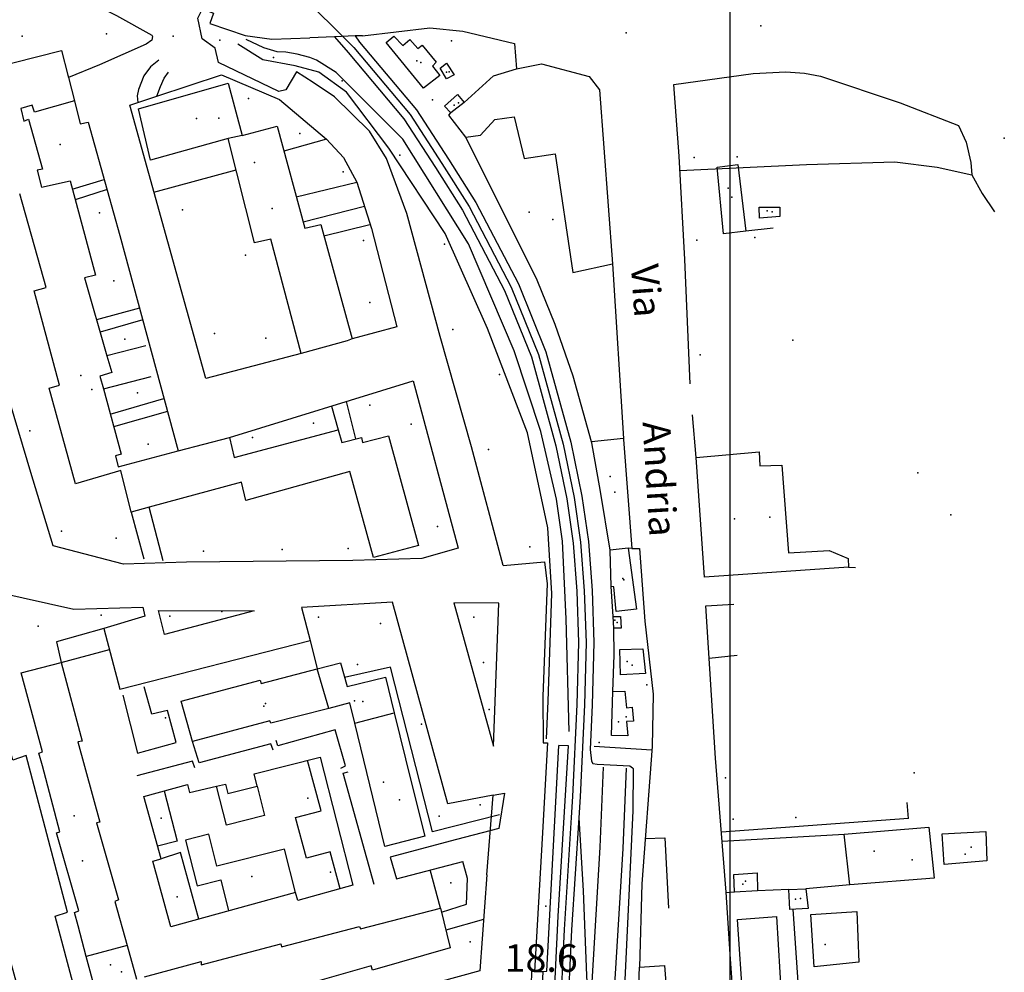
# Model space of a CAD drawing. Extents: x 603798 to 608007, y 4573323 to 4574894.
# Drawn here: x 607753 to 608002, y 4574032 to 4574274 of the extents above; entities that cross this region are included whole.
import ezdxf

# ---------------------------------------------------------------- set-up
doc = ezdxf.new("R2010")
doc.units = 0
doc.header["$MEASUREMENT"] = 0
for name, color, linetype in [('11170000', 7, 'Continuous'), ('16110000', 7, 'Continuous'), ('21120000', 7, 'Continuous'), ('22120500', 7, 'Continuous'), ('22120580', 7, 'Continuous'), ('22128500', 7, 'Continuous'), ('22230000', 7, 'Continuous'), ('22240000', 7, 'Continuous'), ('22520000', 7, 'Continuous'), ('22530000', 7, 'Continuous'), ('23110080', 7, 'Continuous'), ('23130080', 7, 'Continuous'), ('23170000', 7, 'Continuous'), ('23190000', 7, 'Continuous'), ('23220000', 7, 'Continuous'), ('26300620', 7, 'Continuous'), ('26300690', 7, 'Continuous'), ('31110000', 7, 'Continuous'), ('31210000', 7, 'Continuous'), ('31630000', 7, 'Continuous'), ('52100000', 7, 'Continuous'), ('56110000', 7, 'Continuous'), ('61160000', 7, 'Continuous'), ('67110000', 7, 'Continuous')]:
    doc.layers.add(name, color=color, linetype=linetype)
doc.styles.add('arial', font='ARIAL.TTF')

msp = doc.modelspace()

# ---------------------------------------------------------------- linework, layer by layer
at = {"linetype": 'Continuous', "elevation": 23.69}
msp.add_lwpolyline([(606128.93, 4573460.99), (607932.71, 4573460.99), (607932.71, 4574628.44), (606128.93, 4574628.44)], close=True, dxfattribs=at)
at = {"layer": '11170000'}
for p in [(607853.22, 4574263.3, 20.65), (607860.73, 4574260.47, 18.84), (607862.74, 4574252.05, 18.98), (607803.08, 4574248.79, 32.51), (607933.1, 4574228.72, 19.3), (607816.54, 4574225.86, 35.28), (607881.74, 4574224.94, 20.51), (607943.29, 4574225, 19.19), (607768.09, 4574183.49, 35.15), (607980.27, 4574158.78, 25), (607903.41, 4574153.92, 24.43), (607933.78, 4574147.12, 20.87), (607905.73, 4574131.65, 19.4), (607904.07, 4574120.83, 19.26), (607907.82, 4574110.06, 20.24), (607814.89, 4574100.3, 37.01), (607837.45, 4574100.97, 34.24), (607906.33, 4574096.94, 20.1), (607844.8, 4574080.37, 37.68), (607766.37, 4574071.86, 37.9), (607969.23, 4574062.89, 20.65), (607992.27, 4574062.13, 21.44), (607935.89, 4574054.53, 21.44), (607950.48, 4574050.89, 21.88), (607778.37, 4574032.26, 34.68)]:
    msp.add_point(p, dxfattribs=at)
at = {"layer": '16110000'}
for p in [(607791.51, 4574269.57, 16.44), (607906.31, 4574270.44, 16.22), (608002.18, 4574243.67, 15.1)]:
    msp.add_point(p, dxfattribs=at)
at = {"layer": '21120000'}
for points in [[(607809.01, 4574244.39, 17.43), (607805.42, 4574243.62, 17.43)], [(607905.65, 4574167.52, 16.39), (607897.53, 4574166.71, 16.6)], [(607906.84, 4574139.68, 16.09), (607902.29, 4574139.24, 16.4)], [(607830.91, 4574099.08, 17.99), (607828.01, 4574109.07, 17.95)], [(607837.53, 4574095.32, 18.02), (607847.52, 4574097.92, 18.05)], [(607779.79, 4574038.93, 18.09), (607769.42, 4574036.17, 18)]]:
    msp.add_polyline3d(points, dxfattribs=at)
at = {"layer": '22120500'}
for points in [[(607755.84, 4574285.72, 16.34), (607777.09, 4574274.78, 16.49), (607786.03, 4574269.82, 16.56), (607786.25, 4574269.45, 16.56), (607786.04, 4574268.53, 16.56), (607784.6, 4574267.56, 16.63), (607772.78, 4574262.26, 17.13), (607764.94, 4574259.09, 17.13)], [(607839.46, 4574269.69, 16.77), (607837.58, 4574269.61, 16.77), (607832.41, 4574269.4, 16.77), (607826.16, 4574269.15, 16.77)], [(607919.73, 4574239.15, 15.82), (607918.43, 4574257.29, 15.95), (607938.53, 4574260.08, 15.95), (607946.8, 4574260.51, 15.95), (607951.49, 4574260.17, 15.95), (607955.57, 4574259.4, 15.95), (607975.81, 4574252.69, 15.95), (607990.54, 4574246.87, 15.95), (607992.54, 4574242.69, 15.95), (607993.69, 4574237.51, 15.95), (607993.96, 4574234.42, 15.95), (607996.59, 4574229.63, 15.95), (607999.72, 4574225.03, 15.82)], [(607924.08, 4574162.72, 16.08), (607923.11, 4574173.49, 16.08)], [(607907.76, 4574139.63, 16.02), (607909.69, 4574139.63, 16.02), (607911.05, 4574121.19, 16.02), (607913.18, 4574102.72, 16.4), (607912.9, 4574089.45, 16.4)], [(607937.76, 4573947.52, 17.07), (607935.19, 4573991.94, 16.95), (607933.54, 4574024.94, 16.95), (607932.71, 4574036.78, 16.7), (607931.68, 4574052.5, 16.7)]]:
    msp.add_polyline3d(points, dxfattribs=at)
at = {"layer": '22120580'}
msp.add_polyline3d([(607885.21, 4574032.31, 17.94), (607883.03, 4573988.17, 18.48), (607881, 4573948.52, 18.57), (607877.25, 4573884.59, 18.93), (607874.74, 4573829.06, 19.19), (607872.16, 4573782.69, 19.28), (607869.53, 4573737.65, 19.37), (607867.74, 4573697.09, 19.37)], dxfattribs=at)
at = {"layer": '22128500'}
for points in [[(607875.11, 4574135.34, 17.31), (607867.09, 4574165.43, 17.31), (607859.14, 4574193.4, 17.4), (607850.74, 4574224.6, 17.13), (607845.56, 4574238.51, 17.13), (607841.22, 4574245.45, 17.13), (607832.34, 4574254.21, 17.04), (607827, 4574257.82, 16.77), (607822.73, 4574260.52, 16.77), (607820.04, 4574255.97, 16.77), (607818.24, 4574255.5, 16.77), (607802.95, 4574262.92, 16.77), (607802.14, 4574266.51, 16.77), (607798.84, 4574268.85, 16.77), (607797.7, 4574274.1, 16.77), (607798.93, 4574276.47, 16.77), (607801.71, 4574275.38, 16.77), (607800.8, 4574272.79, 16.77), (607809.69, 4574269.71, 16.77), (607816.49, 4574268.83, 16.77), (607826.16, 4574269.15, 16.77)], [(607839.46, 4574269.69, 16.77), (607856.54, 4574271.66, 16.52), (607864.94, 4574270.85, 16.52), (607877.98, 4574267.74, 16.52), (607878.52, 4574261.26, 16.4), (607884.87, 4574262.54, 16.4), (607896.93, 4574259.36, 16.27), (607899.54, 4574255.92, 16.02), (607902.83, 4574211.82, 16.02)], [(607823.94, 4574189.1, 17.7), (607799.75, 4574182.78, 17.7), (607780.45, 4574252.06, 17.47), (607782.52, 4574252.75, 17.44), (607787.34, 4574254.34, 17.37), (607803.71, 4574259.73, 17.14), (607818.47, 4574253.54, 17.36), (607830.37, 4574243.41, 17.47), (607834.68, 4574238.83, 17.47), (607838.01, 4574232.56, 17.47), (607841.79, 4574220.81, 17.47), (607848.14, 4574195.87, 17.47), (607836.83, 4574192.81, 17.47)], [(607766.48, 4574253.13, 17.58), (607767.9, 4574247.31, 17.58), (607769.92, 4574247.78, 17.58), (607777.97, 4574219.04, 17.58), (607792.71, 4574164.36, 17.7)], [(607922.51, 4574181.4, 15.82), (607921.15, 4574212.92, 15.82), (607919.73, 4574239.15, 15.82)], [(607805.76, 4574167.79, 17.58), (607852.32, 4574182.12, 17.58), (607863.7, 4574139.67, 17.58), (607854.55, 4574137.12, 17.36), (607837.06, 4574136.59, 17.36), (607794.82, 4574136.12, 17.36), (607778.89, 4574135.66, 17.47), (607761.09, 4574140.27, 17.47), (607755.36, 4574158.93, 17.58), (607742.89, 4574200.67, 17.7), (607731.68, 4574202.33, 17.81)], [(607875.11, 4574135.34, 17.31), (607885.64, 4574136.25, 17.31), (607886.32, 4574130.63, 17.31), (607885.18, 4574102.21, 17.4), (607885.26, 4574090.35, 17.4), (607886.37, 4574090.35, 17.4), (607885.01, 4574066.1, 17.58), (607883.04, 4574032.35, 17.94), (607885.21, 4574032.31, 17.94)], [(607962.71, 4574134.91, 16.32), (607964.48, 4574134.81, 16.32)], [(607747.86, 4574043.38, 17.95), (607753.61, 4574022.53, 18.06), (607766.73, 4574027.01, 17.95), (607761.52, 4574046.41, 17.95), (607764.68, 4574047.42, 17.95), (607754.25, 4574087.1, 17.95), (607750.85, 4574085.98, 17.95), (607738.78, 4574129.22, 17.84), (607740.56, 4574129.98, 17.84), (607766.33, 4574124.22, 17.72), (607783.81, 4574124.75, 17.72), (607784.29, 4574122.5, 17.72), (607773.93, 4574119.31, 17.72), (607777.97, 4574103.91, 17.72), (607826.23, 4574116.27, 17.94)], [(607870.96, 4574056.89, 18.16), (607872.61, 4574077.08, 18.16), (607861.09, 4574074.86, 18.16), (607847.05, 4574125.99, 17.94), (607824.04, 4574124.62, 17.94), (607826.23, 4574116.27, 17.94)], [(607931.68, 4574052.5, 16.7), (607928.97, 4574086.49, 16.19), (607926.54, 4574125.11, 16.19), (607933.58, 4574125.51, 16.19)], [(607912.9, 4574089.45, 16.4), (607910.31, 4574054.56, 16.52), (607909.7, 4574033.42, 16.52)], [(607870.96, 4574056.89, 18.16), (607869.18, 4574032.48, 18.5), (607843.96, 4574025.61, 18.5), (607843.02, 4574028.66, 18.5), (607802.43, 4574017.3, 18.5), (607806.17, 4574002.73, 18.5), (607863.34, 4574018.65, 18.39), (607861.41, 4573981.61, 18.5), (607858.87, 4573931.94, 18.72), (607856.14, 4573886.48, 19.06), (607854.28, 4573839.88, 19.28), (607849.8, 4573763.74, 19.4), (607846.96, 4573717.43, 19.51), (607815.53, 4573718.48, 19.62), (607815.61, 4573714.96, 19.84), (607810.41, 4573715.12, 19.84)]]:
    msp.add_polyline3d(points, dxfattribs=at)
at = {"layer": '22230000'}
for points in [[(607823.12, 4574280.9, 17.17), (607837.28, 4574266.69, 17.17), (607851.53, 4574249.7, 17.04), (607859.58, 4574237.3, 16.79), (607866.5, 4574226.37, 16.79), (607877.2, 4574205.89, 16.54), (607884.11, 4574188.85, 16.66), (607890.38, 4574166.12, 16.66), (607893.13, 4574152.57, 16.66), (607894.75, 4574141.22, 16.66), (607895.7, 4574128.89, 16.66), (607896.16, 4574115.81, 16.66), (607895.72, 4574100.01, 16.66), (607894.65, 4574076.62, 16.66), (607894.31, 4574071.29, 16.66), (607892.48, 4574042.91, 16.66), (607890.28, 4573996.24, 16.66), (607887.58, 4573950.19, 16.66), (607885.03, 4573900.81, 16.66), (607882.36, 4573851.3, 16.66), (607880.04, 4573803.71, 16.66), (607877.6, 4573756.36, 16.66), (607875.1, 4573708.58, 16.66)], [(607900.52, 4574084.18, 16.66), (607899.68, 4574063.87, 16.66), (607896.91, 4574018.25, 16.66), (607896.91, 4574018.13, 16.66), (607895.6, 4573986.15, 16.66), (607893.2, 4573940.96, 16.66), (607891.25, 4573906.12, 16.66), (607890.08, 4573885.28, 16.66), (607887.3, 4573833.12, 16.66), (607885.73, 4573802.38, 16.66), (607884.27, 4573773.43, 16.66), (607880.97, 4573707.5, 16.66), (607877.78, 4573652.62, 16.66), (607874.9, 4573594.35, 16.66), (607874.16, 4573579.35, 16.66), (607872.91, 4573554, 16.66), (607870.99, 4573518.41, 16.66), (607869.21, 4573485.32, 16.66), (607868.61, 4573474.22, 16.66), (607867.03, 4573442.15, 16.54), (607863.75, 4573383.26, 16.54), (607862.39, 4573350.11, 16.64)], [(607906.33, 4574083.93, 16.66), (607905.49, 4574063.57, 16.66), (607902.72, 4574017.95, 16.66), (607902.72, 4574017.89, 16.66), (607901.54, 4573989.14, 16.66), (607901.41, 4573985.88, 16.66), (607899.3, 4573954.86, 16.66), (607899.1, 4573950.82, 16.66), (607895.89, 4573884.96, 16.66), (607893.11, 4573832.82, 16.66), (607891.54, 4573802.08, 16.66), (607890.08, 4573773.14, 16.66), (607886.78, 4573707.19, 16.66), (607883.59, 4573652.31, 16.66), (607879.97, 4573579.06, 16.66), (607879.28, 4573565.15, 16.66)], [(607894.31, 4574071.29, 16.66), (607895.42, 4574052.8, 16.66), (607896.27, 4574031.32, 16.66), (607896.91, 4574018.13, 16.66)]]:
    msp.add_polyline3d(points, dxfattribs=at)
at = {"layer": '22240000'}
for points in [[(607832.41, 4574269.4, 16.77), (607835.87, 4574265.4, 17.17), (607849.99, 4574248.57, 17.04), (607857.97, 4574236.27, 16.79), (607864.85, 4574225.41, 16.79), (607875.47, 4574205.09, 16.54), (607882.3, 4574188.23, 16.66), (607888.52, 4574165.68, 16.66), (607891.25, 4574152.24, 16.66), (607892.85, 4574141.01, 16.66), (607893.8, 4574128.78, 16.66), (607894.26, 4574115.8, 16.66), (607893.81, 4574100.08, 16.66), (607892.75, 4574076.72, 16.66), (607892.4, 4574071.41, 16.66), (607890.58, 4574043.01, 16.66), (607888.38, 4573996.34, 16.66), (607885.68, 4573950.29, 16.66), (607883.13, 4573900.91, 16.66), (607880.45, 4573851.4, 16.66), (607878.14, 4573803.8, 16.66), (607875.69, 4573756.46, 16.66), (607873.19, 4573708.68, 16.66)], [(607837.58, 4574269.61, 16.77), (607838.75, 4574268.04, 17.17), (607853.13, 4574250.89, 17.04), (607861.25, 4574238.37, 16.79), (607868.23, 4574227.36, 16.79), (607879.01, 4574206.73, 16.54), (607885.99, 4574189.49, 16.66), (607892.31, 4574166.58, 16.66), (607895.09, 4574152.9, 16.66), (607896.73, 4574141.44, 16.66), (607897.69, 4574129, 16.66), (607898.15, 4574115.82, 16.66), (607897.71, 4574099.94, 16.66), (607897.19, 4574088.62, 16.66)], [(607897.19, 4574088.62, 16.66), (607897.53, 4574085.68, 16.66), (607897.88, 4574085.11, 16.66), (607898.98, 4574084.94, 16.66), (607907.24, 4574084.54, 16.66), (607907.93, 4574084.02, 16.66), (607908.11, 4574083.79, 16.66), (607908.01, 4574073.11, 16.66), (607905.44, 4574019.52, 16.66), (607904.57, 4574004.73, 16.66), (607903.79, 4573983.42, 16.66), (607905.3, 4573958.43, 16.66), (607906.25, 4573946.2, 16.66), (607909.65, 4573922.9, 16.66), (607910.62, 4573916.61, 16.66), (607911.43, 4573891.68, 16.66), (607910.73, 4573883.13, 16.66)]]:
    msp.add_polyline3d(points, dxfattribs=at)
at = {"layer": '22520000'}
for points in [[(607826.23, 4574116.27, 17.94), (607828.01, 4574109.07, 17.95)], [(607874.21, 4574072.04, 18.01), (607857.24, 4574067.73, 18.21), (607846.6, 4574109.54, 18), (607834.95, 4574106.88, 17.98)], [(607872.61, 4574077.08, 18.16), (607875.44, 4574077.57, 17.98), (607874.03, 4574068.62, 17.98), (607863.28, 4574065.8, 18.2)], [(607835.31, 4573697.65, 19.37), (607834.7, 4573702.12, 19.39), (607863.7, 4573701.57, 19.37), (607880.72, 4574026.54, 18.15), (607882.33, 4574028.88, 18.09), (607882.4, 4574032.44, 17.99), (607883.04, 4574032.35, 17.94)]]:
    msp.add_polyline3d(points, dxfattribs=at)
at = {"layer": '22530000'}
for points in [[(607874.01, 4574125.74, 17.45), (607862.61, 4574125.87, 17.68), (607872.68, 4574089.52, 17.74), (607874.01, 4574125.74, 17.45)], [(607811.99, 4574123.84, 17.68), (607789.3, 4574117.85, 17.7), (607787.75, 4574123.9, 17.67), (607811.99, 4574123.84, 17.68)]]:
    msp.add_polyline3d(points, close=True, dxfattribs=at)
at = {"layer": '23110080'}
for points in [[(607787.86, 4574263.45, 17.01), (607785.74, 4574261.82, 17.13), (607784.02, 4574259.5, 17.21), (607782.66, 4574256.02, 17.33), (607782.38, 4574254.46, 17.38), (607782.52, 4574252.75, 17.44)], [(607787.34, 4574254.34, 17.37), (607788.25, 4574256.81, 17.3), (607789.22, 4574258.9, 17.24), (607790.31, 4574260.41, 17.2)], [(607865.28, 4574252.78, 16.71), (607872.65, 4574259.53, 16.49), (607878.52, 4574261.26, 16.4)], [(607865.65, 4574243.91, 16.73), (607861.4, 4574249.5, 16.82), (607861.91, 4574250.11, 16.81)], [(607822.68, 4574228.81, 17.51), (607838.01, 4574232.56, 17.47)], [(607839.97, 4574226.38, 17.47), (607824.42, 4574222.37, 17.52)], [(607943.55, 4574220.84, 15.37), (607936.68, 4574220.11, 15.5)], [(607784.57, 4574191.02, 17.64), (607774.67, 4574188.49, 17.64)], [(607773.79, 4574180.09, 17.64), (607785.92, 4574183.28, 17.66)], [(607831.59, 4574175.74, 17.58), (607833.31, 4574169.7, 17.56)], [(607837.77, 4574167.42, 17.55), (607835.38, 4574176.9, 17.58)], [(607788.93, 4574136.48, 17.4), (607785.42, 4574150.07, 17.56)], [(607780.85, 4574148.83, 17.55), (607784.02, 4574136.97, 17.44)], [(607903.03, 4574122.39, 16.35), (607902.53, 4574129.98, 16.35)], [(607773.93, 4574119.31, 17.72), (607761.88, 4574115.97, 17.78), (607763.05, 4574110.69, 17.81), (607775.33, 4574113.97, 17.72)], [(607902.92, 4574103.35, 16.58), (607903.27, 4574112.59, 16.5), (607903.17, 4574119.43, 16.37)], [(607934.46, 4574112.53, 16.09), (607927.38, 4574111.73, 16.19)], [(607778.73, 4574102.42, 17.76), (607782.42, 4574087.73, 17.87), (607792.21, 4574090.39, 17.91), (607790.01, 4574098.57, 17.84), (607786.1, 4574097.62, 17.82), (607784.09, 4574104.53, 17.76)], [(607833.97, 4574083.9, 18.08), (607835.14, 4574084.51, 18.08), (607832.58, 4574093.65, 18.02), (607818.02, 4574089.57, 18.02), (607817.63, 4574090.95, 18)], [(607816.85, 4574088.48, 18.02), (607816.24, 4574090.1, 18.01), (607798.08, 4574085.29, 17.97), (607796.36, 4574090.66, 17.93)], [(607885.21, 4574032.32, 17.94), (607886.22, 4574032.45, 17.67), (607889.27, 4574089.7, 17.05)], [(607912.83, 4574088.5, 16.4), (607898.22, 4574089.39, 16.65)], [(607796.98, 4574083.96, 17.97), (607796.37, 4574085.68, 17.97), (607782.27, 4574081.94, 17.89)], [(607842.47, 4574054.41, 18.29), (607834.57, 4574082.66, 18.09), (607835.8, 4574083.01, 18.09)], [(607977.93, 4574071.14, 15.53), (607977.54, 4574075.23, 15.57)], [(607977.93, 4574071.14, 15.53), (607930.47, 4574067.71, 16.47)], [(607930.65, 4574065.38, 16.51), (607961.58, 4574067.18, 15.5)], [(607863.28, 4574065.8, 18.2), (607846.46, 4574061.35, 18.27), (607848.06, 4574055.82, 18.29), (607864.87, 4574060.27, 18.22)], [(607911.16, 4574066.04, 16.48), (607916.12, 4574066.28, 16.48), (607917.02, 4574048.41, 16.57)], [(607859.47, 4574047.4, 18.34), (607865.81, 4574049.38, 18.29), (607866.06, 4574055.95, 18.22)], [(607933.77, 4574052.43, 16.62), (607931.5, 4574052.31, 16.7)], [(607947.55, 4574053.13, 15.78), (607939.62, 4574052.78, 16.31)], [(607963.02, 4574054.33, 15.23), (607951.85, 4574053.35, 15.54)], [(607951.86, 4573940.58, 16.26), (607951.32, 4573944.21, 16.26), (607950.67, 4573946.2, 16.3), (607948.52, 4573948.2, 16.43), (607946.47, 4573949.19, 16.56), (607945.72, 4573950.12, 16.6), (607944.05, 4573975.91, 16.51), (607953.57, 4573976.75, 15.79), (607948.66, 4574048.13, 15.8)], [(607870.13, 4574045.54, 18.32), (607860.61, 4574042.84, 18.36)]]:
    msp.add_polyline3d(points, dxfattribs=at)
at = {"layer": '23130080'}
msp.add_polyline3d([(607869.02, 4573689.17, 17.48), (607870.69, 4573689.26, 17.36), (607873.98, 4573755.24, 17.59), (607875.66, 4573793.02, 17.06), (607878.03, 4573833.48, 17.09), (607880.12, 4573876.67, 17.25), (607882.73, 4573921.14, 17.89), (607884.81, 4573965.62, 17.16), (607887.63, 4574016.39, 17.11), (607889.12, 4574046.35, 17.11), (607891.66, 4574089.57, 17.27), (607889.27, 4574089.7, 17.91)], dxfattribs=at)
at = {"layer": '23170000'}
for points in [[(607833.81, 4574053.35, 18.3), (607831.27, 4574062.72, 18.25), (607825.3, 4574061.1, 18.23), (607822.52, 4574071.37, 18.15), (607829.01, 4574073.13, 18.15), (607825.55, 4574085.87, 18.06)], [(607789.2, 4574078.15, 17.95), (607792.52, 4574065.44, 18.08), (607787.53, 4574064.13, 18.05)], [(607822.49, 4574052.42, 18.28), (607819.71, 4574063.37, 18.21), (607802.57, 4574059.02, 18.16), (607800.49, 4574067.19, 18.09), (607794.57, 4574065.68, 18.08), (607797.52, 4574054.08, 18.16), (607803.54, 4574055.61, 18.18), (607805.53, 4574047.73, 18.27)], [(607797.95, 4574045.63, 18.25), (607793.33, 4574062.54, 18.1), (607788.41, 4574060.93, 18.08)]]:
    msp.add_polyline3d(points, dxfattribs=at)
at = {"layer": '23190000'}
msp.add_polyline3d([(607919.93, 4574235.51, 15.82), (607952.03, 4574236.99, 15.58), (607974.43, 4574237.66, 15.69), (607985.2, 4574236.31, 15.83), (607993.96, 4574234.42, 15.95)], dxfattribs=at)
at = {"layer": '23220000'}
for points in [[(607830.38, 4574243.41, 17.47), (607819.54, 4574240.44, 17.46)], [(607786.6, 4574229.98, 17.54), (607807.43, 4574235.65, 17.48)], [(607765.91, 4574230.76, 17.61), (607774, 4574233.21, 17.58)], [(607774.71, 4574230.68, 17.58), (607766.64, 4574228.05, 17.61)], [(607829.64, 4574218.93, 17.51), (607841.37, 4574221.8, 17.47)], [(607782.95, 4574200.55, 17.62), (607772.06, 4574197.62, 17.63)], [(607783.75, 4574197.61, 17.63), (607772.95, 4574194.51, 17.64)], [(607775.53, 4574173.69, 17.64), (607789.13, 4574177.64, 17.67)], [(607790, 4574174.41, 17.67), (607776.39, 4574170.52, 17.64)], [(607812.75, 4574079.34, 18.06), (607812.01, 4574082.47, 18.05), (607828.77, 4574086.68, 18.06), (607837.02, 4574054.24, 18.29)], [(607837.02, 4574054.24, 18.29), (607823.06, 4574050.37, 18.31), (607822.49, 4574052.42, 18.28), (607790.91, 4574043.68, 18.21), (607786.3, 4574060.35, 18.06), (607788.41, 4574060.93, 18.08), (607784.05, 4574076.72, 17.92), (607795.07, 4574079.77, 17.98), (607795.62, 4574077.75, 17.99), (607802.49, 4574079.31, 18.02)], [(607866.06, 4574055.95, 18.22), (607864.87, 4574060.27, 18.22)], [(607859.21, 4574048.42, 18.33), (607856.63, 4574058.09, 18.27)]]:
    msp.add_polyline3d(points, dxfattribs=at)
at = {"layer": '26300620'}
msp.add_polyline3d([(607886.09, 4574091.38, 17.45), (607886.53, 4574100.9, 17.45), (607887.45, 4574128.19, 17.36), (607886.45, 4574144.85, 17.27), (607881.3, 4574168.97, 17.09), (607871.14, 4574195.45, 17.09), (607860.39, 4574219.48, 17.09), (607846.15, 4574241.13, 16.82), (607835.38, 4574255.33, 16.55), (607828.37, 4574260.4, 16.46), (607822.4, 4574262.07, 16.46), (607814.21, 4574263.58, 16.46), (607807.9, 4574267.56, 16.46)], dxfattribs=at)
at = {"layer": '26300690'}
msp.add_polyline3d([(607891.84, 4574093.22, 15.84), (607891.13, 4574121.78, 15.3), (607890.2, 4574141.46, 15.3), (607888.69, 4574152.13, 15.3), (607884.69, 4574169.34, 15.21), (607877.94, 4574189.72, 15.21), (607866.33, 4574216.87, 15.21), (607849.73, 4574243.42, 15.21), (607832.83, 4574260.36, 15.21), (607827.82, 4574263.46, 15.21), (607826.15, 4574264.19, 15.21), (607822.95, 4574264.96, 15.21), (607820.04, 4574265.49, 15.21), (607817.82, 4574265.61, 15.21), (607814.44, 4574266.61, 15.21), (607809.99, 4574268.75, 15.21)], dxfattribs=at)
at = {"layer": '31110000'}
for points in [[(607859.07, 4574259.58, 16.83), (607854.91, 4574256.35, 16.97), (607845.47, 4574267.92, 16.8), (607847.43, 4574269.6, 16.67), (607849.66, 4574267.21, 16.74), (607851.5, 4574268.7, 16.66), (607853.48, 4574266.44, 16.72), (607854.59, 4574267.25, 16.69), (607858.19, 4574262.96, 16.82), (607857.21, 4574261.97, 16.86), (607859.07, 4574259.58, 16.83)], [(607860.78, 4574262.68, 16.77), (607862.71, 4574259.79, 16.75), (607860.81, 4574258.73, 16.79), (607859.18, 4574261.43, 16.81), (607860.78, 4574262.68, 16.77)], [(607835.55, 4574192.31, 17.49), (607823.94, 4574189.1, 17.7), (607816.21, 4574218.08, 17.55), (607812.11, 4574217.12, 17.55), (607805.42, 4574243.62, 17.43), (607785.75, 4574238.15, 17.51), (607782.67, 4574251.11, 17.46), (607805.4, 4574257.68, 17.18), (607809.01, 4574244.39, 17.43), (607817.84, 4574246.75, 17.42), (607824.82, 4574220.9, 17.52), (607828.87, 4574221.76, 17.51), (607836.83, 4574192.81, 17.47), (607836.84, 4574192.78, 17.47), (607835.55, 4574192.31, 17.49)], [(607863.55, 4574254.8, 16.75), (607865.28, 4574252.78, 16.71), (607861.91, 4574250.11, 16.81), (607860.3, 4574251.82, 16.85), (607863.55, 4574254.8, 16.75)], [(607877.94, 4574249.11, 16.46), (607880.47, 4574238.58, 16.45), (607888.35, 4574239.75, 16.26), (607892.81, 4574209.6, 16.29), (607902.83, 4574211.82, 16.02), (607905.65, 4574167.52, 16.39), (607905.66, 4574167.25, 16.39), (607907.76, 4574139.63, 16.02), (607906.84, 4574139.68, 16.09), (607908.92, 4574124.24, 16.07), (607903.81, 4574123.65, 16.28), (607903.15, 4574129.93, 16.31), (607902.53, 4574129.98, 16.35), (607902.29, 4574139.24, 16.4), (607899.85, 4574154.06, 16.54), (607897.61, 4574166.4, 16.6), (607897.53, 4574166.71, 16.6), (607892.87, 4574183.37, 16.58), (607888.29, 4574196.46, 16.49), (607883.77, 4574207.7, 16.47), (607865.65, 4574243.91, 16.73), (607869.41, 4574244.43, 16.64), (607873.01, 4574248.4, 16.53), (607877.94, 4574249.11, 16.46)], [(607934.6, 4574236.98, 15.62), (607936.68, 4574220.11, 15.5), (607931.03, 4574219.43, 15.58), (607929.35, 4574236.37, 15.67), (607934.6, 4574236.98, 15.62)], [(607945.28, 4574226.22, 15.33), (607945.3, 4574223.8, 15.34), (607940.11, 4574223.42, 15.44), (607940.03, 4574226.18, 15.45), (607945.28, 4574226.22, 15.33)], [(607910.54, 4574114.18, 16.2), (607911.26, 4574107.9, 16.31), (607904.86, 4574107.61, 16.51), (607904.7, 4574114.01, 16.39), (607910.54, 4574114.18, 16.2)], [(607796.36, 4574090.66, 17.93), (607793.48, 4574100.87, 17.85), (607813.56, 4574106.25, 17.91), (607813.76, 4574105.35, 17.91), (607828.01, 4574109.07, 17.95), (607833.92, 4574110.61, 17.97), (607835.57, 4574104.6, 17.99), (607845.29, 4574107.02, 18.01), (607847.52, 4574097.92, 18.05), (607851.81, 4574080.44, 18.12), (607855.27, 4574066.64, 18.22), (607845.13, 4574064.07, 18.24), (607837.53, 4574095.32, 18.02), (607836.28, 4574100.45, 18.01), (607830.91, 4574099.08, 17.99), (607816.23, 4574095.35, 17.97), (607815.99, 4574095.93, 17.96), (607796.36, 4574090.66, 17.93)], [(607905.94, 4574103.43, 16.51), (607906.4, 4574099.25, 16.52), (607907.82, 4574099.38, 16.49), (607908.15, 4574095.87, 16.48), (607906.43, 4574095.74, 16.51), (607906.76, 4574092.11, 16.52), (607902.63, 4574092.2, 16.58), (607902.92, 4574103.35, 16.58), (607905.94, 4574103.43, 16.51)], [(607812.75, 4574079.34, 18.06), (607814.64, 4574071.93, 18.13), (607804.99, 4574069.48, 18.11), (607802.49, 4574079.31, 18.02), (607804.75, 4574079.89, 18.03), (607805.37, 4574077.47, 18.04), (607812.75, 4574079.34, 18.06)], [(607983.08, 4574068.94, 15.44), (607984.39, 4574056.03, 15.01), (607963.02, 4574054.34, 15.23), (607961.58, 4574067.18, 15.5), (607983.08, 4574068.94, 15.44)], [(607997.72, 4574060.37, 15.02), (607986.96, 4574059.49, 15.07), (607986.47, 4574067.3, 15.34), (607997.49, 4574067.87, 15.29), (607997.72, 4574060.37, 15.02)], [(607939.52, 4574057.33, 16.27), (607939.62, 4574052.78, 16.31), (607933.77, 4574052.43, 16.62), (607933.62, 4574056.92, 16.55), (607939.52, 4574057.33, 16.27)], [(607951.85, 4574053.35, 15.54), (607952.45, 4574048.31, 15.54), (607947.84, 4574048.09, 15.86), (607947.55, 4574053.13, 15.78), (607951.85, 4574053.35, 15.54)], [(607953.98, 4574033.56, 15.52), (607953.15, 4574046.78, 15.5), (607964.77, 4574047.54, 15.09), (607965.29, 4574034.68, 15), (607953.98, 4574033.56, 15.52)], [(607945.73, 4574025.02, 16.13), (607936, 4574024.22, 16.89), (607934.57, 4574045.57, 16.65), (607944.42, 4574046.26, 16.1), (607945.73, 4574025.02, 16.13)], [(607909.7, 4574033.42, 16.52), (607916.04, 4574033.9, 16.62), (607917.88, 4574009.86, 16.79), (607916.8, 4574009.8, 16.78), (607919.22, 4573974.78, 16.81), (607920.05, 4573974.78, 16.82), (607926.53, 4573885.32, 16.89), (607924.86, 4573885.25, 16.85), (607928.01, 4573843.74, 15.85), (607929.72, 4573817.81, 16.05), (607927.47, 4573815.68, 16.2), (607919.23, 4573816.11, 16.41), (607920.82, 4573842.24, 16.02), (607916.93, 4573884.41, 16.73), (607908.9, 4573983.92, 16.72), (607910.82, 4573984.04, 16.74), (607908.77, 4574009.43, 16.71), (607909.7, 4574033.42, 16.52)]]:
    msp.add_polyline3d(points, close=True, dxfattribs=at)
for points in [[(607744.72, 4574261.29, 17.04), (607763.16, 4574265.96, 17.02), (607764.79, 4574259.66, 17.15), (607764.94, 4574259.09, 17.13), (607766.48, 4574253.13, 17.58), (607766.48, 4574253.13, 17.58), (607756.31, 4574250.32, 17.42), (607755.76, 4574252.08, 17.38), (607752.84, 4574251.23, 17.38), (607753.58, 4574248.04, 17.46), (607754.81, 4574248.52, 17.45), (607758.32, 4574235.82, 17.61), (607757.02, 4574235.54, 17.6), (607758.11, 4574231.28, 17.63), (607765.33, 4574232.89, 17.6), (607771.8, 4574208.99, 17.62), (607769.02, 4574208.24, 17.62), (607774.67, 4574188.49, 17.64), (607775.89, 4574184.25, 17.64), (607772.91, 4574183.3, 17.64), (607773.79, 4574180.09, 17.64), (607778.28, 4574163.54, 17.63), (607776.82, 4574163.14, 17.63), (607777.52, 4574160.36, 17.62), (607792.71, 4574164.36, 17.7), (607805.76, 4574167.79, 17.58), (607806.97, 4574162.67, 17.56), (607833.31, 4574169.7, 17.56), (607834.26, 4574166.53, 17.54), (607839.18, 4574167.79, 17.55), (607839.49, 4574166.47, 17.55), (607846.03, 4574168.23, 17.56), (607853.7, 4574140.37, 17.39), (607842.23, 4574137.36, 17.36), (607836.27, 4574159.19, 17.51), (607809.92, 4574151.78, 17.47), (607808.76, 4574156.41, 17.51), (607785.42, 4574150.07, 17.56), (607780.85, 4574148.83, 17.55), (607778.19, 4574159.42, 17.62), (607766.72, 4574156.06, 17.59), (607760.05, 4574180.26, 17.64), (607762.69, 4574181.06, 17.64), (607756.26, 4574205.01, 17.66), (607759.28, 4574205.82, 17.65), (607752.57, 4574229.57, 17.64)], [(607771.76, 4574027.44, 18.04), (607769.42, 4574036.17, 18), (607767.35, 4574043.92, 17.99), (607766.46, 4574047.31, 17.97), (607767.59, 4574047.71, 17.98), (607761.91, 4574067.5, 17.94), (607762.77, 4574067.78, 17.94), (607758.35, 4574084.54, 17.93), (607757.39, 4574087.7, 17.93), (607758.33, 4574088.06, 17.92), (607752.96, 4574108.08, 17.88), (607763.05, 4574110.69, 17.81), (607763.05, 4574110.69, 17.81), (607768.44, 4574090.75, 17.84), (607767.31, 4574090.55, 17.85), (607772.92, 4574070.21, 17.92), (607772.02, 4574070.09, 17.92), (607777.63, 4574050.53, 18.03), (607776.69, 4574050.13, 18.03), (607779.79, 4574038.93, 18.09), (607782.15, 4574030.39, 18.13)], [(607784.24, 4574030.97, 18.16), (607798.56, 4574034.92, 18.27), (607798.6, 4574034.02, 18.28), (607818.75, 4574039.35, 18.36), (607818.95, 4574038.57, 18.36), (607838.75, 4574043.75, 18.39), (607838.95, 4574043.13, 18.39), (607859.21, 4574048.42, 18.33), (607861.74, 4574038.33, 18.39), (607841.99, 4574032.72, 18.46), (607841.67, 4574033.78, 18.45), (607821.56, 4574028.05, 18.45)]]:
    msp.add_polyline3d(points, dxfattribs=at)
at = {"layer": '31210000'}
msp.add_polyline3d([(607945.78, 4574160.79, 15.69), (607947.47, 4574138.56, 15.76), (607957.75, 4574139.12, 15.64), (607962.63, 4574137.06, 16.11), (607962.71, 4574134.91, 16.32), (607926.2, 4574132.37, 16.13), (607924.08, 4574162.72, 16.08), (607940.03, 4574164.13, 15.79), (607940.18, 4574160.56, 15.79), (607945.78, 4574160.79, 15.69)], close=True, dxfattribs=at)
at = {"layer": '31630000'}
msp.add_polyline3d([(607905.02, 4574119.44, 16.25), (607903.17, 4574119.43, 16.37), (607903.03, 4574122.39, 16.35), (607904.85, 4574122.41, 16.23), (607905.02, 4574119.44, 16.25)], close=True, dxfattribs=at)
at = {"layer": '61160000'}
for p in [(607854.25, 4574262.9, 16.32), (607854.25, 4574262.9, 16.32), (607861.48, 4574260.56, 16.32), (607861.48, 4574260.56, 16.32), (607863.85, 4574252.64, 15.76), (607863.85, 4574252.64, 15.76), (607797.37, 4574248.68, 17.46), (607797.37, 4574248.68, 17.46), (607812.11, 4574237.53, 17.46), (607812.11, 4574237.53, 17.46), (607932.19, 4574231.04, 16.39), (607932.19, 4574231.04, 16.39), (607942.1, 4574225.27, 16.39), (607942.1, 4574225.27, 16.39), (607887.74, 4574223.06, 15.62), (607887.74, 4574223.06, 15.62), (607770.85, 4574179.99, 17.57), (607770.85, 4574179.99, 17.57), (607902.28, 4574157.9, 16.04), (607902.28, 4574157.9, 16.04), (607942.72, 4574147.61, 15.5), (607942.72, 4574147.61, 15.5), (607988.64, 4574148.16, 15.5), (607988.64, 4574148.16, 15.5), (607905.5, 4574132.01, 16.04), (607905.5, 4574132.01, 16.04), (607903.48, 4574121.45, 16.18), (607903.48, 4574121.45, 16.18), (607906.58, 4574110.97, 16.18), (607906.58, 4574110.97, 16.18), (607814.45, 4574099.61, 17.84), (607814.45, 4574099.61, 17.84), (607839.55, 4574100.83, 17.84), (607839.55, 4574100.83, 17.84), (607904.37, 4574095.69, 16.32), (607904.37, 4574095.69, 16.32), (607848.84, 4574075.85, 17.84), (607848.84, 4574075.85, 17.84), (607993.78, 4574063.85, 15.64), (607993.78, 4574063.85, 15.64), (607768.46, 4574060.45, 17.84), (607768.46, 4574060.45, 17.84), (607978.79, 4574060.64, 15.64), (607978.79, 4574060.64, 15.64), (607936.58, 4574055.29, 15.78), (607936.58, 4574055.29, 15.78), (607949.25, 4574050.68, 15.78), (607949.25, 4574050.68, 15.78), (607956.77, 4574039.18, 15.92), (607956.77, 4574039.18, 15.92), (607775.57, 4574034.02, 17.84), (607775.57, 4574034.02, 17.84)]:
    msp.add_point(p, dxfattribs=at)
at = {"layer": '67110000'}
for p in [(607940.45, 4574272.19, 16.2), (607753.21, 4574269.57, 16.87), (607774.6, 4574270.13, 16.74), (607803.33, 4574268.58, 16.77), (607862.02, 4574268.37, 16.6), (607816.92, 4574264.16, 15.96), (607834.33, 4574258.24, 15.45), (607810.56, 4574253.75, 17.28), (607857.23, 4574253.45, 16.95), (607823.56, 4574244.91, 17.44), (607762.83, 4574242.08, 17.57), (607848.93, 4574239.38, 15.83), (607923.55, 4574238.78, 15.78), (607934.44, 4574238.94, 15.63), (607834.59, 4574235.15, 17.44), (607772.77, 4574224.72, 17.59), (607793.8, 4574225.51, 17.55), (607839.73, 4574217.78, 17.48), (607924.25, 4574217.81, 15.74), (607938.93, 4574218.49, 15.46), (607860.29, 4574216.84, 17.11), (607809.84, 4574214.04, 17.56), (607776.44, 4574207.51, 17.62), (607841.36, 4574202.05, 17.49), (607862.36, 4574195.13, 17.29), (607779.2, 4574192.68, 17.64), (607801.93, 4574194.14, 17.66), (607814.98, 4574192.99, 17.67), (607948.54, 4574192.5, 15.68), (607925.12, 4574188.74, 15.8), (607874.22, 4574183.77, 17.1), (607782.43, 4574179.1, 17.65), (607841.34, 4574176.01, 17.58), (607755.11, 4574169.48, 17.61), (607827.02, 4574171.39, 17.57), (607851.83, 4574171.2, 17.58), (607811.58, 4574167.76, 17.57), (607785.16, 4574166.11, 17.66), (607871.42, 4574164.76, 17.25), (607858.49, 4574145.17, 17.49), (607763.16, 4574144.02, 17.5), (607777.02, 4574142.27, 17.48), (607835.81, 4574139.66, 17.37), (607881.91, 4574140.05, 17.31), (607799.13, 4574138.91, 17.37), (607819.09, 4574139.38, 17.37), (607773.19, 4574122.71, 17.72), (607790.62, 4574122.49, 17.65), (607803.81, 4574123.64, 17.62), (607828.36, 4574122.2, 17.94), (607867.74, 4574122.21, 17.6), (607757.27, 4574119.89, 17.79), (607844.01, 4574120.58, 17.95), (607838.24, 4574110.19, 17.98), (607870.11, 4574110.7, 17.63), (607911.59, 4574105.06, 16.37), (607871.58, 4574098.81, 17.67), (607789.49, 4574096.72, 17.85), (607854.41, 4574095.09, 18.07), (607899.48, 4574090.46, 16.63), (607979.34, 4574082.75, 15.6), (607931.54, 4574081.45, 16.21), (607825.65, 4574076.33, 18.11), (607869.31, 4574074.65, 18.16), (607788.41, 4574071.23, 18), (607858.88, 4574071.75, 18.18), (607933.46, 4574070.97, 16.34), (607949.31, 4574071.4, 15.66), (607831.35, 4574057.52, 18.27), (607811.46, 4574056.44, 18.22), (607861.88, 4574054.83, 18.26), (607792.46, 4574051.29, 18.16), (607885.98, 4574048.95, 17.4), (607866.81, 4574039.9, 18.38), (607885.12, 4574037.43, 17.53)]:
    msp.add_point(p, dxfattribs=at)

# ---------------------------------------------------------------- texts
at = {"layer": '52100000', "style": 'arial'}
for s, rotation, p in [('Via', 274.0645, (607907.49, 4574211.55)), ('Andria', 273.4447, (607910.47, 4574171.68))]:
    msp.add_text(s, height=7, rotation=rotation, dxfattribs=at).set_placement(p)
at = {"layer": '56110000', "style": 'arial'}
msp.add_text('18.6', height=7, dxfattribs=at).set_placement((607875.49, 4574032.26, 18.57))

doc.saveas('drawing.dxf')
